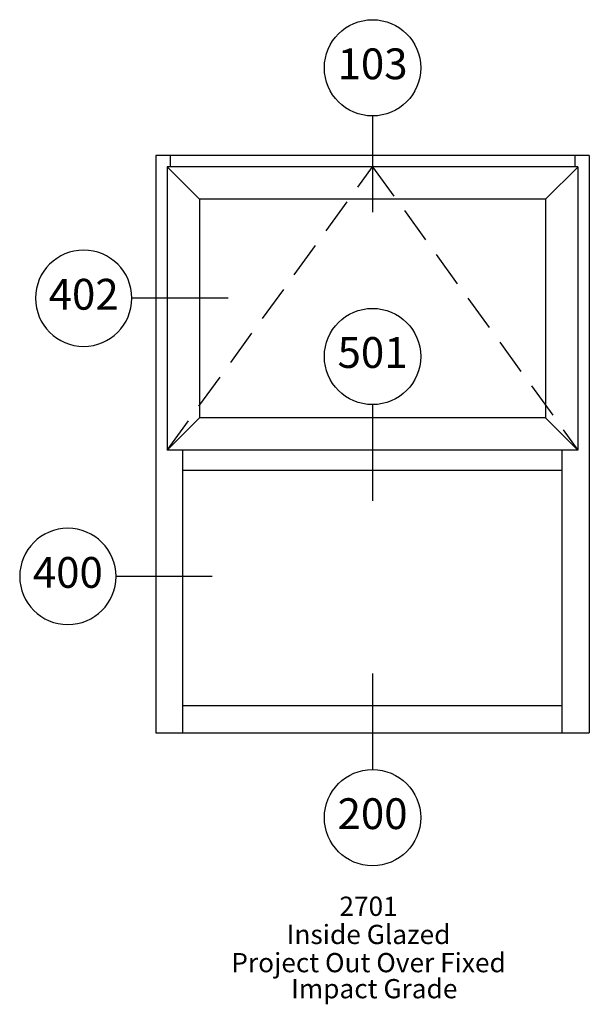
# Paper-space layout 'Elevation' of a CAD drawing. Units: inches. Extents: x -23.1 to 24.3, y -29.7 to 52.2.
import ezdxf
from ezdxf.enums import TextEntityAlignment as Align

# ---------------------------------------------------------------- set-up
doc = ezdxf.new("R2010")
doc.units = ezdxf.units.IN
doc.header["$LTSCALE"] = 0.5
doc.header["$MEASUREMENT"] = 0
doc.linetypes.add('HIDDEN', pattern=[0.375, 0.25, -0.125])
doc.layers.add('EFCO_SD TEXT', color=7, linetype='Continuous')
doc.styles.add('ROMANS', font='ROMANS.SHX')
doc.styles.add('simplex', font='SIMPLEX.SHX')

# ---------------------------------------------------------------- blocks, each defined once
blk = doc.blocks.new('EdlBln')
at = {"layer": 'EFCO_SD TEXT', "color": 3}
blk.add_circle((0, 0), 0.25, dxfattribs=at)
at = {"layer": 'EFCO_SD TEXT', "style": 'ROMANS'}
blk.add_attdef('Detail', text='', height=0.16, dxfattribs=at).set_placement((0, 0), align=Align.MIDDLE)

psp = doc.layouts.new('Elevation')

# ---------------------------------------------------------------- linework, layer by layer
for p, q in [((24.255, 40.876), (-11.745, 40.876)), ((-11.745, 40.876), (-11.745, -7.124)), ((-10.558, 40.876), (-10.558, 39.937)), ((23.068, 40.876), (23.068, 39.937)), ((24.255, 40.876), (24.255, -7.124)), ((23.317, 39.937), (-10.807, 39.937)), ((-10.807, 39.937), (-10.807, 16.376)), ((-10.807, 39.937), (-8.118, 37.249)), ((23.317, 39.89), (20.629, 37.249)), ((23.317, 39.937), (23.317, 16.376)), ((20.629, 37.249), (-8.118, 37.249)), ((-8.118, 37.249), (-8.118, 19.064)), ((20.629, 37.249), (20.629, 19.064)), ((-10.807, 16.376), (-8.118, 19.064)), ((20.629, 19.064), (-8.118, 19.064)), ((23.317, 16.376), (20.629, 19.064)), ((23.317, 16.376), (-10.807, 16.376)), ((-9.495, -7.124), (-9.495, 16.376)), ((22.005, -7.124), (22.005, 16.376)), ((22.005, 14.687), (-9.495, 14.687)), ((22.005, -4.874), (-9.495, -4.874)), ((-11.745, -7.124), (24.255, -7.124))]:
    psp.add_line(p, q)
at = {"color": 1, "linetype": 'HIDDEN', "ltscale": 24}
psp.add_lwpolyline([(-10.807, 16.376), (6.255, 39.93), (23.317, 16.376)], dxfattribs=at)
at = {"layer": 'EFCO_SD TEXT', "color": 3, "linetype": 'Continuous'}
for points in [[(6.255, 44.159), (6.255, 36.166)], [(6.255, 20.159), (6.255, 12.165)], [(6.255, -2.182), (6.255, -10.176)]]:
    psp.add_lwpolyline(points, dxfattribs=at)
at = {"layer": 'EFCO_SD TEXT', "color": 3}
for points in [[(-5.747, 29.004), (-13.741, 29.004)], [(-7.059, 5.879), (-15.053, 5.879)]]:
    psp.add_lwpolyline(points, dxfattribs=at)

# ---------------------------------------------------------------- block references
at = {"xscale": 16, "yscale": 16, "zscale": 16}
for p, values in [((6.255, 48.159), {'Detail': '103'}), ((6.255, 24.159), {'Detail': '501'}), ((6.255, -14.176), {'Detail': '200'})]:
    psp.add_blockref('EdlBln', p, dxfattribs=at).add_auto_attribs(values)
ref = psp.add_blockref('EdlBln', (-17.741, 29.004), dxfattribs=dict(xscale=-16, yscale=16, zscale=16))
ref.add_attrib('Detail', '402', dxfattribs={"layer": 'EFCO_SD TEXT', "height": 2.56, "style": 'ROMANS'}).set_placement((-17.741, 29.004), align=Align.MIDDLE)
ref = psp.add_blockref('EdlBln', (-19.053, 5.879), dxfattribs=dict(xscale=-16, yscale=16, zscale=16))
ref.add_attrib('Detail', '400', dxfattribs={"layer": 'EFCO_SD TEXT', "height": 2.56, "style": 'ROMANS'}).set_placement((-19.053, 5.879), align=Align.MIDDLE)

# ---------------------------------------------------------------- texts
at = {"layer": 'EFCO_SD TEXT', "color": 1, "style": 'simplex'}
for s, p in [('2701', (5.922, -22.34)), ('Inside Glazed', (5.922, -24.683)), ('Project Out Over Fixed', (5.922, -27.027)), ('Impact Grade', (6.396, -29.192))]:
    psp.add_text(s, height=1.6, dxfattribs=at).set_placement(p, align=Align.CENTER)

doc.saveas('drawing.dxf')
